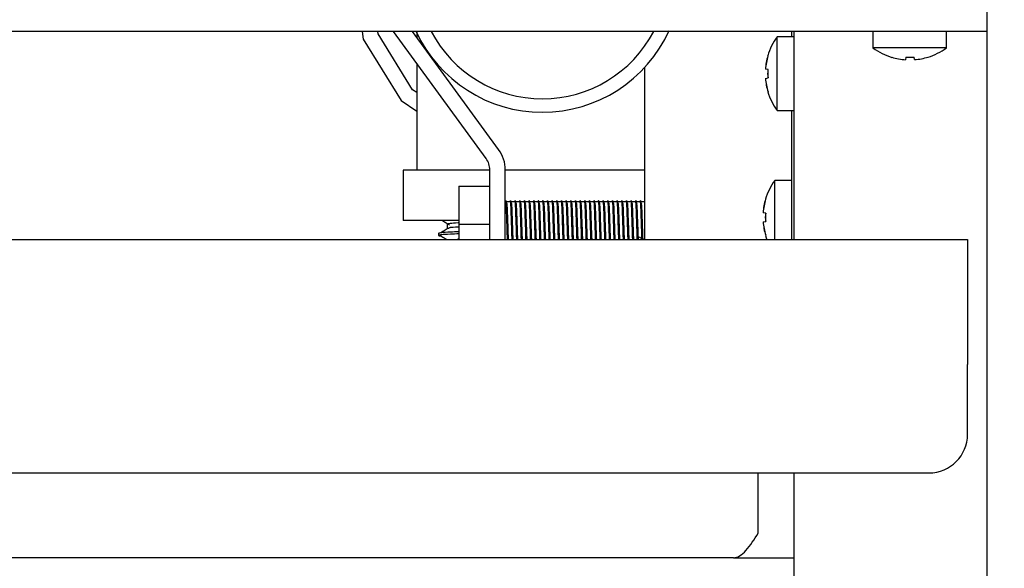
# Model space of a CAD drawing. Units: millimetres. Extents: x 5 to 415, y 5 to 292.
# Drawn here: x 88 to 100, y 128 to 135 of the extents above; entities that cross this region are included whole.
import ezdxf

# ---------------------------------------------------------------- set-up
doc = ezdxf.new("R2010")
doc.units = ezdxf.units.MM
doc.layers.add('FORMAT', color=7, linetype='Continuous')
doc.styles.add('SLDTEXTSTYLE0', font='TXT', dxfattribs={"width": 0.75})
doc.dimstyles.new('SLDDIMSTYLE0', dxfattribs={"dimtxt": 3.5, "dimasz": 3.302, "dimexe": 0, "dimexo": 0.0625, "dimgap": 0.875, "dimtad": 1, "dimdec": 1, "dimlfac": 10, "dimrnd": 1e-09, "dimzin": 12, "dimdsep": 46, "dimtxsty": 'SLDTEXTSTYLE0', "dimsah": 1, "dimcen": 0.09, "dimadec": 0, "dimazin": 3, "dimtfac": 1, "dimtdec": 1, "dimtmove": 0, "dimatfit": 0, "dimfxl": 0, "dimfrac": 2, "dimtolj": 1, "dimtzin": 12, "dimarcsym": 0})

# ---------------------------------------------------------------- blocks, each defined once
blk = doc.blocks.new('_D')
at = {"layer": 'FORMAT'}
for p, q in [((100.103, 149.624), (100.103, 120.958)), ((94.353, 114.658), (94.353, 122.958)), ((94.353, 121.958), (88.003, 121.958)), ((94.353, 121.958), (100.103, 121.958)), ((100.103, 121.958), (109.93, 121.958))]:
    blk.add_line(p, q, dxfattribs=at)
for points in [[(94.353, 121.958), (91.051, 122.466), (91.051, 121.45)], [(100.103, 121.958), (103.405, 121.45), (103.405, 122.466)]]:
    blk.add_solid(points, dxfattribs=at)
at = {"layer": 'FORMAT', "insert": (104.758, 126.469), "char_height": 3.5, "attachment_point": 1, "style": 'SLDTEXTSTYLE0'}
blk.add_mtext('60', dxfattribs=at)

msp = doc.modelspace()

# ---------------------------------------------------------------- linework, layer by layer
at = {"color": 7, "linetype": 'Continuous', "lineweight": 25}
for p, q in [((100.103, 134.894), (100.103, 134.604)), ((98.846, 134.604), (71.359, 134.604)), ((92.021, 134.604), (92.034, 134.505)), ((92.034, 134.505), (92.525, 133.709)), ((92.227, 134.574), (92.223, 134.604)), ((92.673, 133.85), (92.227, 134.574)), ((93.625, 132.959), (92.425, 134.604)), ((93.786, 133.077), (92.673, 134.604)), ((92.728, 134.604), (92.728, 134.529)), ((97.603, 134.532), (97.389, 134.532)), ((97.389, 134.057), (97.389, 134.532)), ((97.573, 134.604), (97.573, 134.532)), ((97.603, 134.604), (97.603, 131.914)), ((98.628, 134.604), (98.628, 134.39)), ((99.359, 134.604), (98.846, 134.604)), ((100.103, 134.604), (99.359, 134.604)), ((99.578, 134.39), (99.578, 134.604)), ((100.103, 134.604), (100.103, 125.385)), ((99.578, 134.39), (98.628, 134.39)), ((97.269, 134.289), (97.267, 134.29)), ((98.874, 134.269), (98.874, 134.267)), ((99.054, 134.27), (99.048, 134.238)), ((99.167, 134.239), (99.161, 134.271)), ((99.341, 134.27), (99.341, 134.272)), ((95.673, 134.134), (95.673, 131.914)), ((97.271, 134.109), (97.237, 134.115)), ((97.237, 134.115), (97.237, 134.115)), ((97.237, 133.996), (97.271, 134.002)), ((97.237, 133.996), (97.237, 133.996)), ((97.389, 133.582), (97.389, 134.057)), ((92.728, 133.813), (92.673, 133.85)), ((97.268, 133.822), (97.27, 133.822)), ((92.525, 133.709), (92.728, 133.571)), ((97.389, 133.582), (97.603, 133.582)), ((97.573, 133.582), (97.573, 131.914)), ((92.553, 132.808), (92.553, 132.158)), ((93.673, 132.808), (92.553, 132.808)), ((93.673, 131.914), (93.673, 132.812)), ((93.873, 131.914), (93.873, 132.812)), ((95.673, 132.808), (93.873, 132.808)), ((93.273, 132.601), (93.673, 132.601)), ((93.273, 132.601), (93.273, 132.109)), ((97.573, 132.676), (97.359, 132.676)), ((97.359, 132.201), (97.359, 132.676)), ((93.876, 132.389), (93.873, 132.385)), ((93.93, 132.399), (93.893, 132.399)), ((93.99, 132.399), (93.953, 132.399)), ((94.05, 132.399), (94.013, 132.399)), ((94.11, 132.399), (94.073, 132.399)), ((94.17, 132.399), (94.133, 132.399)), ((94.23, 132.399), (94.193, 132.399)), ((94.29, 132.399), (94.253, 132.399)), ((94.35, 132.399), (94.313, 132.399)), ((94.41, 132.399), (94.373, 132.399)), ((94.47, 132.399), (94.433, 132.399)), ((94.53, 132.399), (94.493, 132.399)), ((94.59, 132.399), (94.553, 132.399)), ((94.65, 132.399), (94.613, 132.399)), ((94.71, 132.399), (94.673, 132.399)), ((94.77, 132.399), (94.733, 132.399)), ((94.83, 132.399), (94.793, 132.399)), ((94.89, 132.399), (94.853, 132.399)), ((94.95, 132.399), (94.913, 132.399)), ((95.01, 132.399), (94.973, 132.399)), ((95.07, 132.399), (95.033, 132.399)), ((95.13, 132.399), (95.093, 132.399)), ((95.19, 132.399), (95.153, 132.399)), ((95.25, 132.399), (95.213, 132.399)), ((95.31, 132.399), (95.273, 132.399)), ((95.37, 132.399), (95.333, 132.399)), ((95.43, 132.399), (95.393, 132.399)), ((95.49, 132.399), (95.453, 132.399)), ((95.55, 132.399), (95.513, 132.399)), ((95.61, 132.399), (95.573, 132.399)), ((95.67, 132.399), (95.633, 132.399)), ((97.239, 132.433), (97.237, 132.434)), ((97.241, 132.253), (97.207, 132.259)), ((97.207, 132.259), (97.207, 132.259)), ((97.359, 131.914), (97.359, 132.201)), ((93.273, 132.158), (92.553, 132.158)), ((93.122, 132.11), (93.122, 132.057)), ((93.122, 132.11), (93.122, 132.057)), ((93.273, 132.109), (93.673, 132.109)), ((93.273, 132.109), (93.273, 131.914)), ((97.207, 132.141), (97.241, 132.146)), ((97.207, 132.141), (97.207, 132.14)), ((93.008, 131.991), (93.008, 131.965)), ((97.238, 131.966), (97.24, 131.966)), ((70.353, 131.914), (99.853, 131.914)), ((99.853, 131.914), (99.853, 130.294)), ((99.853, 129.394), (99.853, 130.294)), ((70.853, 128.894), (99.353, 128.894)), ((97.143, 128.114), (97.143, 128.894)), ((97.603, 128.894), (97.603, 125.192)), ((96.823, 127.794), (73.383, 127.794)), ((96.823, 127.794), (97.603, 127.794))]:
    msp.add_line(p, q, dxfattribs=at)
at = {"color": 7, "linetype": 'Continuous', "lineweight": 25, "flags": 128}
msp.add_lwpolyline([(97.238, 131.966), (97.249, 131.934), (97.256, 131.914)], dxfattribs=at)
at = {"color": 7, "linetype": 'Continuous', "lineweight": 25}
for centre, radius, start, end in [((94.353, 135.358), 1.8, 204.7707, 270), ((94.353, 135.358), 1.625, 207.6526, 332.3474), ((94.353, 135.358), 1.8, 270, 335.6594), ((98.033, 134.057), 0.8, 143.5764, 163.0932), ((99.103, 135.034), 0.8, 233.5764, 253.3595), ((99.103, 135.034), 0.8, 287.3511, 306.4236), ((98.043, 134.057), 0.807, 163.2919, 175.896), ((98.041, 134.057), 0.806, 163.2619, 175.8818), ((99.103, 135.043), 0.807, 253.5378, 266.1503), ((99.103, 135.075), 0.806, 266.5417, 274.1621), ((99.103, 135.043), 0.807, 274.5514, 287.1679), ((98.073, 134.057), 0.807, 176.2664, 183.9094), ((98.075, 134.057), 0.806, 176.2968, 183.8793), ((98.043, 134.057), 0.807, 184.2793, 196.8844), ((98.041, 134.057), 0.806, 184.2937, 196.9146), ((98.033, 134.057), 0.8, 197.0845, 216.4236), ((93.423, 132.812), 0.45, 0, 36.0983), ((93.423, 132.812), 0.25, 0, 36.0983), ((98.003, 132.201), 0.8, 143.5764, 163.0932), ((98.013, 132.201), 0.807, 163.2919, 175.896), ((98.011, 132.201), 0.806, 163.2619, 175.8818), ((98.043, 132.201), 0.807, 176.2664, 183.9094), ((98.045, 132.201), 0.806, 176.2968, 183.8793), ((98.013, 132.201), 0.807, 184.2793, 196.8844), ((98.011, 132.201), 0.806, 184.2937, 196.9146), ((99.353, 129.394), 0.5, 270, 0)]:
    msp.add_arc(centre, radius, start, end, dxfattribs=at)
for points, knots in [([(92.728, 134.189), (92.728, 134.132), (92.728, 133.971), (92.728, 133.665), (92.728, 133.258), (92.728, 132.965), (92.728, 132.808)], [0, 0, 0, 0, 0.135472, 0.376522, 0.665299, 1, 1, 1, 1]), ([(93.901, 131.914), (93.9, 131.929), (93.899, 131.966), (93.897, 132.04), (93.894, 132.127), (93.891, 132.212), (93.889, 132.289), (93.886, 132.352), (93.883, 132.396), (93.881, 132.413), (93.88, 132.414), (93.88, 132.415)], [0, 0, 0, 0, 0.0848927, 0.2073482, 0.3337227, 0.4590115, 0.5794784, 0.7034515, 0.8300371, 0.9541817, 1, 1, 1, 1]), ([(93.905, 131.914), (93.904, 131.929), (93.903, 131.966), (93.9, 132.04), (93.898, 132.127), (93.895, 132.212), (93.892, 132.289), (93.89, 132.352), (93.887, 132.396), (93.885, 132.413), (93.884, 132.414), (93.883, 132.415)], [0, 0, 0, 0, 0.084879, 0.207316, 0.33367, 0.458939, 0.579387, 0.703341, 0.829906, 0.954031, 1, 1, 1, 1]), ([(93.897, 132.374), (93.895, 132.377), (93.892, 132.382), (93.889, 132.387), (93.887, 132.389)], [0, 0, 0, 0, 0.499998, 1, 1, 1, 1]), ([(93.915, 131.914), (93.914, 131.932), (93.912, 131.97), (93.91, 132.044), (93.907, 132.126), (93.904, 132.207), (93.902, 132.279), (93.899, 132.338), (93.897, 132.362), (93.896, 132.374)], [0, 0, 0, 0, 0.1245525, 0.2704544, 0.4210268, 0.5703052, 0.7138372, 0.8615478, 1, 1, 1, 1]), ([(93.961, 131.914), (93.96, 131.929), (93.959, 131.966), (93.957, 132.04), (93.954, 132.127), (93.951, 132.212), (93.949, 132.289), (93.946, 132.352), (93.943, 132.396), (93.941, 132.413), (93.94, 132.414), (93.94, 132.415)], [0, 0, 0, 0, 0.084893, 0.207348, 0.333723, 0.459012, 0.579478, 0.703452, 0.830037, 0.954182, 1, 1, 1, 1]), ([(93.965, 131.914), (93.964, 131.929), (93.963, 131.966), (93.96, 132.04), (93.958, 132.127), (93.955, 132.212), (93.952, 132.289), (93.95, 132.352), (93.947, 132.396), (93.945, 132.413), (93.944, 132.414), (93.943, 132.415)], [0, 0, 0, 0, 0.0848793, 0.2073155, 0.3336702, 0.4589392, 0.579387, 0.7033407, 0.8299063, 0.9540314, 1, 1, 1, 1]), ([(93.957, 132.374), (93.955, 132.377), (93.952, 132.382), (93.949, 132.387), (93.947, 132.389)], [0, 0, 0, 0, 0.499998, 1, 1, 1, 1]), ([(93.975, 131.914), (93.974, 131.932), (93.972, 131.97), (93.97, 132.044), (93.967, 132.126), (93.964, 132.207), (93.962, 132.279), (93.959, 132.338), (93.957, 132.362), (93.956, 132.374)], [0, 0, 0, 0, 0.124552, 0.270454, 0.421027, 0.570305, 0.713837, 0.861548, 1, 1, 1, 1]), ([(94.021, 131.914), (94.02, 131.929), (94.019, 131.966), (94.017, 132.04), (94.014, 132.127), (94.011, 132.212), (94.009, 132.289), (94.006, 132.352), (94.003, 132.396), (94.001, 132.413), (94, 132.414), (94, 132.415)], [0, 0, 0, 0, 0.0848927, 0.2073482, 0.3337227, 0.4590115, 0.5794784, 0.7034515, 0.8300371, 0.9541817, 1, 1, 1, 1]), ([(94.025, 131.914), (94.024, 131.929), (94.023, 131.966), (94.02, 132.04), (94.018, 132.127), (94.015, 132.212), (94.012, 132.289), (94.01, 132.352), (94.007, 132.396), (94.005, 132.413), (94.004, 132.414), (94.003, 132.415)], [0, 0, 0, 0, 0.0848793, 0.2073155, 0.3336702, 0.4589392, 0.579387, 0.7033407, 0.8299063, 0.9540314, 1, 1, 1, 1]), ([(94.017, 132.374), (94.015, 132.377), (94.012, 132.382), (94.009, 132.387), (94.007, 132.389)], [0, 0, 0, 0, 0.4999978, 1, 1, 1, 1]), ([(94.035, 131.914), (94.034, 131.932), (94.032, 131.97), (94.03, 132.044), (94.027, 132.126), (94.024, 132.207), (94.022, 132.279), (94.019, 132.338), (94.017, 132.362), (94.016, 132.374)], [0, 0, 0, 0, 0.124552, 0.270454, 0.421027, 0.570305, 0.713837, 0.861548, 1, 1, 1, 1]), ([(94.081, 131.914), (94.08, 131.929), (94.079, 131.966), (94.077, 132.04), (94.074, 132.127), (94.071, 132.212), (94.069, 132.289), (94.066, 132.352), (94.063, 132.396), (94.061, 132.413), (94.06, 132.414), (94.06, 132.415)], [0, 0, 0, 0, 0.084893, 0.207348, 0.333723, 0.459012, 0.579478, 0.703452, 0.830037, 0.954182, 1, 1, 1, 1]), ([(94.085, 131.914), (94.084, 131.929), (94.083, 131.966), (94.08, 132.04), (94.078, 132.127), (94.075, 132.212), (94.072, 132.289), (94.07, 132.352), (94.067, 132.396), (94.065, 132.413), (94.064, 132.414), (94.063, 132.415)], [0, 0, 0, 0, 0.0848793, 0.2073155, 0.3336702, 0.4589392, 0.579387, 0.7033407, 0.8299063, 0.9540314, 1, 1, 1, 1]), ([(94.077, 132.374), (94.075, 132.377), (94.072, 132.382), (94.069, 132.387), (94.067, 132.389)], [0, 0, 0, 0, 0.499998, 1, 1, 1, 1]), ([(94.095, 131.914), (94.094, 131.932), (94.092, 131.97), (94.09, 132.044), (94.087, 132.126), (94.084, 132.207), (94.082, 132.279), (94.079, 132.338), (94.077, 132.362), (94.076, 132.374)], [0, 0, 0, 0, 0.124552, 0.270454, 0.421027, 0.570305, 0.713837, 0.861548, 1, 1, 1, 1]), ([(94.141, 131.914), (94.14, 131.929), (94.139, 131.966), (94.137, 132.04), (94.134, 132.127), (94.131, 132.212), (94.129, 132.289), (94.126, 132.352), (94.123, 132.396), (94.121, 132.413), (94.12, 132.414), (94.12, 132.415)], [0, 0, 0, 0, 0.0848927, 0.2073482, 0.3337227, 0.4590115, 0.5794784, 0.7034515, 0.8300371, 0.9541817, 1, 1, 1, 1]), ([(94.145, 131.914), (94.144, 131.929), (94.143, 131.966), (94.14, 132.04), (94.138, 132.127), (94.135, 132.212), (94.132, 132.289), (94.13, 132.352), (94.127, 132.396), (94.125, 132.413), (94.124, 132.414), (94.123, 132.415)], [0, 0, 0, 0, 0.0848793, 0.2073155, 0.3336702, 0.4589392, 0.579387, 0.7033407, 0.8299063, 0.9540314, 1, 1, 1, 1]), ([(94.137, 132.374), (94.135, 132.377), (94.132, 132.382), (94.129, 132.387), (94.127, 132.389)], [0, 0, 0, 0, 0.499998, 1, 1, 1, 1]), ([(94.155, 131.914), (94.154, 131.932), (94.152, 131.97), (94.15, 132.044), (94.147, 132.126), (94.144, 132.207), (94.142, 132.279), (94.139, 132.338), (94.137, 132.362), (94.136, 132.374)], [0, 0, 0, 0, 0.124552, 0.270454, 0.421027, 0.570305, 0.713837, 0.861548, 1, 1, 1, 1]), ([(94.201, 131.914), (94.2, 131.929), (94.199, 131.966), (94.197, 132.04), (94.194, 132.127), (94.191, 132.212), (94.189, 132.289), (94.186, 132.352), (94.183, 132.396), (94.181, 132.413), (94.18, 132.414), (94.18, 132.415)], [0, 0, 0, 0, 0.0848927, 0.2073482, 0.3337227, 0.4590115, 0.5794784, 0.7034515, 0.8300371, 0.9541817, 1, 1, 1, 1]), ([(94.205, 131.914), (94.204, 131.929), (94.203, 131.966), (94.2, 132.04), (94.198, 132.127), (94.195, 132.212), (94.192, 132.289), (94.19, 132.352), (94.187, 132.396), (94.185, 132.413), (94.184, 132.414), (94.183, 132.415)], [0, 0, 0, 0, 0.0848793, 0.2073155, 0.3336702, 0.4589392, 0.579387, 0.7033407, 0.8299063, 0.9540314, 1, 1, 1, 1]), ([(94.197, 132.374), (94.195, 132.377), (94.192, 132.382), (94.189, 132.387), (94.187, 132.389)], [0, 0, 0, 0, 0.499998, 1, 1, 1, 1]), ([(94.215, 131.914), (94.214, 131.932), (94.212, 131.97), (94.21, 132.044), (94.207, 132.126), (94.204, 132.207), (94.202, 132.279), (94.199, 132.338), (94.197, 132.362), (94.196, 132.374)], [0, 0, 0, 0, 0.124552, 0.270454, 0.421027, 0.570305, 0.713837, 0.861548, 1, 1, 1, 1]), ([(94.261, 131.914), (94.26, 131.929), (94.259, 131.966), (94.257, 132.04), (94.254, 132.127), (94.251, 132.212), (94.249, 132.289), (94.246, 132.352), (94.243, 132.396), (94.241, 132.413), (94.24, 132.414), (94.24, 132.415)], [0, 0, 0, 0, 0.084893, 0.207348, 0.333723, 0.459012, 0.579478, 0.703452, 0.830037, 0.954182, 1, 1, 1, 1]), ([(94.265, 131.914), (94.264, 131.929), (94.263, 131.966), (94.26, 132.04), (94.258, 132.127), (94.255, 132.212), (94.252, 132.289), (94.25, 132.352), (94.247, 132.396), (94.245, 132.413), (94.244, 132.414), (94.243, 132.415)], [0, 0, 0, 0, 0.0848793, 0.2073155, 0.3336702, 0.4589392, 0.579387, 0.7033407, 0.8299063, 0.9540314, 1, 1, 1, 1]), ([(94.257, 132.374), (94.255, 132.377), (94.252, 132.382), (94.249, 132.387), (94.247, 132.389)], [0, 0, 0, 0, 0.499998, 1, 1, 1, 1]), ([(94.275, 131.914), (94.274, 131.932), (94.272, 131.97), (94.27, 132.044), (94.267, 132.126), (94.264, 132.207), (94.262, 132.279), (94.259, 132.338), (94.257, 132.362), (94.256, 132.374)], [0, 0, 0, 0, 0.124552, 0.270454, 0.421027, 0.570305, 0.713837, 0.861548, 1, 1, 1, 1]), ([(94.321, 131.914), (94.32, 131.929), (94.319, 131.966), (94.317, 132.04), (94.314, 132.127), (94.311, 132.212), (94.309, 132.289), (94.306, 132.352), (94.303, 132.396), (94.301, 132.413), (94.3, 132.414), (94.3, 132.415)], [0, 0, 0, 0, 0.084893, 0.207348, 0.333723, 0.459012, 0.579478, 0.703452, 0.830037, 0.954182, 1, 1, 1, 1]), ([(94.325, 131.914), (94.324, 131.929), (94.323, 131.966), (94.32, 132.04), (94.318, 132.127), (94.315, 132.212), (94.312, 132.289), (94.31, 132.352), (94.307, 132.396), (94.305, 132.413), (94.304, 132.414), (94.303, 132.415)], [0, 0, 0, 0, 0.0848793, 0.2073155, 0.3336702, 0.4589392, 0.579387, 0.7033407, 0.8299063, 0.9540314, 1, 1, 1, 1]), ([(94.317, 132.374), (94.315, 132.377), (94.312, 132.382), (94.309, 132.387), (94.307, 132.389)], [0, 0, 0, 0, 0.4999978, 1, 1, 1, 1]), ([(94.335, 131.914), (94.334, 131.932), (94.332, 131.97), (94.33, 132.044), (94.327, 132.126), (94.324, 132.207), (94.322, 132.279), (94.319, 132.338), (94.317, 132.362), (94.316, 132.374)], [0, 0, 0, 0, 0.124552, 0.270454, 0.421027, 0.570305, 0.713837, 0.861548, 1, 1, 1, 1]), ([(94.381, 131.914), (94.38, 131.929), (94.379, 131.966), (94.377, 132.04), (94.374, 132.127), (94.371, 132.212), (94.369, 132.289), (94.366, 132.352), (94.363, 132.396), (94.361, 132.413), (94.36, 132.414), (94.36, 132.415)], [0, 0, 0, 0, 0.0848927, 0.2073482, 0.3337227, 0.4590115, 0.5794784, 0.7034515, 0.8300371, 0.9541817, 1, 1, 1, 1]), ([(94.385, 131.914), (94.384, 131.929), (94.383, 131.966), (94.38, 132.04), (94.378, 132.127), (94.375, 132.212), (94.372, 132.289), (94.37, 132.352), (94.367, 132.396), (94.365, 132.413), (94.364, 132.414), (94.363, 132.415)], [0, 0, 0, 0, 0.084879, 0.207316, 0.33367, 0.458939, 0.579387, 0.703341, 0.829906, 0.954031, 1, 1, 1, 1]), ([(94.377, 132.374), (94.375, 132.377), (94.372, 132.382), (94.369, 132.387), (94.367, 132.389)], [0, 0, 0, 0, 0.499998, 1, 1, 1, 1]), ([(94.395, 131.914), (94.394, 131.932), (94.392, 131.97), (94.39, 132.044), (94.387, 132.126), (94.384, 132.207), (94.382, 132.279), (94.379, 132.338), (94.377, 132.362), (94.376, 132.374)], [0, 0, 0, 0, 0.124552, 0.270454, 0.421027, 0.570305, 0.713837, 0.861548, 1, 1, 1, 1]), ([(94.441, 131.914), (94.44, 131.929), (94.439, 131.966), (94.437, 132.04), (94.434, 132.127), (94.431, 132.212), (94.429, 132.289), (94.426, 132.352), (94.423, 132.396), (94.421, 132.413), (94.42, 132.414), (94.42, 132.415)], [0, 0, 0, 0, 0.0848927, 0.2073482, 0.3337227, 0.4590115, 0.5794784, 0.7034515, 0.8300371, 0.9541817, 1, 1, 1, 1]), ([(94.445, 131.914), (94.444, 131.929), (94.443, 131.966), (94.44, 132.04), (94.438, 132.127), (94.435, 132.212), (94.432, 132.289), (94.43, 132.352), (94.427, 132.396), (94.425, 132.413), (94.424, 132.414), (94.423, 132.415)], [0, 0, 0, 0, 0.0848793, 0.2073155, 0.3336702, 0.4589392, 0.579387, 0.7033407, 0.8299063, 0.9540314, 1, 1, 1, 1]), ([(94.437, 132.374), (94.435, 132.377), (94.432, 132.382), (94.429, 132.387), (94.427, 132.389)], [0, 0, 0, 0, 0.499998, 1, 1, 1, 1]), ([(94.455, 131.914), (94.454, 131.932), (94.452, 131.97), (94.45, 132.044), (94.447, 132.126), (94.444, 132.207), (94.442, 132.279), (94.439, 132.338), (94.437, 132.362), (94.436, 132.374)], [0, 0, 0, 0, 0.124552, 0.270454, 0.421027, 0.570305, 0.713837, 0.861548, 1, 1, 1, 1]), ([(94.501, 131.914), (94.5, 131.929), (94.499, 131.966), (94.497, 132.04), (94.494, 132.127), (94.491, 132.212), (94.489, 132.289), (94.486, 132.352), (94.483, 132.396), (94.481, 132.413), (94.48, 132.414), (94.48, 132.415)], [0, 0, 0, 0, 0.084893, 0.207348, 0.333723, 0.459012, 0.579478, 0.703452, 0.830037, 0.954182, 1, 1, 1, 1]), ([(94.505, 131.914), (94.504, 131.929), (94.503, 131.966), (94.5, 132.04), (94.498, 132.127), (94.495, 132.212), (94.492, 132.289), (94.49, 132.352), (94.487, 132.396), (94.485, 132.413), (94.484, 132.414), (94.483, 132.415)], [0, 0, 0, 0, 0.0848793, 0.2073155, 0.3336702, 0.4589392, 0.579387, 0.7033407, 0.8299063, 0.9540314, 1, 1, 1, 1]), ([(94.497, 132.374), (94.495, 132.377), (94.492, 132.382), (94.489, 132.387), (94.487, 132.389)], [0, 0, 0, 0, 0.499998, 1, 1, 1, 1]), ([(94.515, 131.914), (94.514, 131.932), (94.512, 131.97), (94.51, 132.044), (94.507, 132.126), (94.504, 132.207), (94.502, 132.279), (94.499, 132.338), (94.497, 132.362), (94.496, 132.374)], [0, 0, 0, 0, 0.124552, 0.270454, 0.421027, 0.570305, 0.713837, 0.861548, 1, 1, 1, 1]), ([(94.561, 131.914), (94.56, 131.929), (94.559, 131.966), (94.557, 132.04), (94.554, 132.127), (94.551, 132.212), (94.549, 132.289), (94.546, 132.352), (94.543, 132.396), (94.541, 132.413), (94.54, 132.414), (94.54, 132.415)], [0, 0, 0, 0, 0.0848927, 0.2073482, 0.3337227, 0.4590115, 0.5794784, 0.7034515, 0.8300371, 0.9541817, 1, 1, 1, 1]), ([(94.565, 131.914), (94.564, 131.929), (94.563, 131.966), (94.56, 132.04), (94.558, 132.127), (94.555, 132.212), (94.552, 132.289), (94.55, 132.352), (94.547, 132.396), (94.545, 132.413), (94.544, 132.414), (94.543, 132.415)], [0, 0, 0, 0, 0.0848793, 0.2073155, 0.3336702, 0.4589392, 0.579387, 0.7033407, 0.8299063, 0.9540314, 1, 1, 1, 1]), ([(94.557, 132.374), (94.555, 132.377), (94.552, 132.382), (94.549, 132.387), (94.547, 132.389)], [0, 0, 0, 0, 0.499998, 1, 1, 1, 1]), ([(94.575, 131.914), (94.574, 131.932), (94.572, 131.97), (94.57, 132.044), (94.567, 132.126), (94.564, 132.207), (94.562, 132.279), (94.559, 132.338), (94.557, 132.362), (94.556, 132.374)], [0, 0, 0, 0, 0.124552, 0.270454, 0.421027, 0.570305, 0.713837, 0.861548, 1, 1, 1, 1]), ([(94.621, 131.914), (94.62, 131.929), (94.619, 131.966), (94.617, 132.04), (94.614, 132.127), (94.611, 132.212), (94.609, 132.289), (94.606, 132.352), (94.603, 132.396), (94.601, 132.413), (94.6, 132.414), (94.6, 132.415)], [0, 0, 0, 0, 0.084893, 0.207348, 0.333723, 0.459012, 0.579478, 0.703452, 0.830037, 0.954182, 1, 1, 1, 1]), ([(94.625, 131.914), (94.624, 131.929), (94.623, 131.966), (94.62, 132.04), (94.618, 132.127), (94.615, 132.212), (94.612, 132.289), (94.61, 132.352), (94.607, 132.396), (94.605, 132.413), (94.604, 132.414), (94.603, 132.415)], [0, 0, 0, 0, 0.0848793, 0.2073155, 0.3336702, 0.4589392, 0.579387, 0.7033407, 0.8299063, 0.9540314, 1, 1, 1, 1]), ([(94.617, 132.374), (94.615, 132.377), (94.612, 132.382), (94.609, 132.387), (94.607, 132.389)], [0, 0, 0, 0, 0.499998, 1, 1, 1, 1]), ([(94.635, 131.914), (94.634, 131.932), (94.632, 131.97), (94.63, 132.044), (94.627, 132.126), (94.624, 132.207), (94.622, 132.279), (94.619, 132.338), (94.617, 132.362), (94.616, 132.374)], [0, 0, 0, 0, 0.1245525, 0.2704544, 0.4210268, 0.5703052, 0.7138372, 0.8615478, 1, 1, 1, 1]), ([(94.681, 131.914), (94.68, 131.929), (94.679, 131.966), (94.677, 132.04), (94.674, 132.127), (94.671, 132.212), (94.669, 132.289), (94.666, 132.352), (94.663, 132.396), (94.661, 132.413), (94.66, 132.414), (94.66, 132.415)], [0, 0, 0, 0, 0.0848927, 0.2073482, 0.3337227, 0.4590115, 0.5794784, 0.7034515, 0.8300371, 0.9541817, 1, 1, 1, 1]), ([(94.685, 131.914), (94.684, 131.929), (94.683, 131.966), (94.68, 132.04), (94.678, 132.127), (94.675, 132.212), (94.672, 132.289), (94.67, 132.352), (94.667, 132.396), (94.665, 132.413), (94.664, 132.414), (94.663, 132.415)], [0, 0, 0, 0, 0.0848793, 0.2073155, 0.3336702, 0.4589392, 0.579387, 0.7033407, 0.8299063, 0.9540314, 1, 1, 1, 1]), ([(94.677, 132.374), (94.675, 132.377), (94.672, 132.382), (94.669, 132.387), (94.667, 132.389)], [0, 0, 0, 0, 0.499998, 1, 1, 1, 1]), ([(94.695, 131.914), (94.694, 131.932), (94.692, 131.97), (94.69, 132.044), (94.687, 132.126), (94.684, 132.207), (94.682, 132.279), (94.679, 132.338), (94.677, 132.362), (94.676, 132.374)], [0, 0, 0, 0, 0.124552, 0.270454, 0.421027, 0.570305, 0.713837, 0.861548, 1, 1, 1, 1]), ([(94.741, 131.914), (94.74, 131.929), (94.739, 131.966), (94.737, 132.04), (94.734, 132.127), (94.731, 132.212), (94.729, 132.289), (94.726, 132.352), (94.723, 132.396), (94.721, 132.413), (94.72, 132.414), (94.72, 132.415)], [0, 0, 0, 0, 0.0848927, 0.2073482, 0.3337227, 0.4590115, 0.5794784, 0.7034515, 0.8300371, 0.9541817, 1, 1, 1, 1]), ([(94.745, 131.914), (94.744, 131.929), (94.743, 131.966), (94.74, 132.04), (94.738, 132.127), (94.735, 132.212), (94.732, 132.289), (94.73, 132.352), (94.727, 132.396), (94.725, 132.413), (94.724, 132.414), (94.723, 132.415)], [0, 0, 0, 0, 0.0848793, 0.2073155, 0.3336702, 0.4589392, 0.579387, 0.7033407, 0.8299063, 0.9540314, 1, 1, 1, 1]), ([(94.737, 132.374), (94.735, 132.377), (94.732, 132.382), (94.729, 132.387), (94.727, 132.389)], [0, 0, 0, 0, 0.499998, 1, 1, 1, 1]), ([(94.755, 131.914), (94.754, 131.932), (94.752, 131.97), (94.75, 132.044), (94.747, 132.126), (94.744, 132.207), (94.742, 132.279), (94.739, 132.338), (94.737, 132.362), (94.736, 132.374)], [0, 0, 0, 0, 0.124552, 0.270454, 0.421027, 0.570305, 0.713837, 0.861548, 1, 1, 1, 1]), ([(94.801, 131.914), (94.8, 131.929), (94.799, 131.966), (94.797, 132.04), (94.794, 132.127), (94.791, 132.212), (94.789, 132.289), (94.786, 132.352), (94.783, 132.396), (94.781, 132.413), (94.78, 132.414), (94.78, 132.415)], [0, 0, 0, 0, 0.084893, 0.207348, 0.333723, 0.459012, 0.579478, 0.703452, 0.830037, 0.954182, 1, 1, 1, 1]), ([(94.805, 131.914), (94.804, 131.929), (94.803, 131.966), (94.8, 132.04), (94.798, 132.127), (94.795, 132.212), (94.792, 132.289), (94.79, 132.352), (94.787, 132.396), (94.785, 132.413), (94.784, 132.414), (94.783, 132.415)], [0, 0, 0, 0, 0.0848793, 0.2073155, 0.3336702, 0.4589392, 0.579387, 0.7033407, 0.8299063, 0.9540314, 1, 1, 1, 1]), ([(94.797, 132.374), (94.795, 132.377), (94.792, 132.382), (94.789, 132.387), (94.787, 132.389)], [0, 0, 0, 0, 0.499998, 1, 1, 1, 1]), ([(94.815, 131.914), (94.814, 131.932), (94.812, 131.97), (94.81, 132.044), (94.807, 132.126), (94.804, 132.207), (94.802, 132.279), (94.799, 132.338), (94.797, 132.362), (94.796, 132.374)], [0, 0, 0, 0, 0.124552, 0.270454, 0.421027, 0.570305, 0.713837, 0.861548, 1, 1, 1, 1]), ([(94.861, 131.914), (94.86, 131.929), (94.859, 131.966), (94.857, 132.04), (94.854, 132.127), (94.851, 132.212), (94.849, 132.289), (94.846, 132.352), (94.843, 132.396), (94.841, 132.413), (94.84, 132.414), (94.84, 132.415)], [0, 0, 0, 0, 0.084893, 0.207348, 0.333723, 0.459012, 0.579478, 0.703452, 0.830037, 0.954182, 1, 1, 1, 1]), ([(94.865, 131.914), (94.864, 131.929), (94.863, 131.966), (94.86, 132.04), (94.858, 132.127), (94.855, 132.212), (94.852, 132.289), (94.85, 132.352), (94.847, 132.396), (94.845, 132.413), (94.844, 132.414), (94.843, 132.415)], [0, 0, 0, 0, 0.0848793, 0.2073155, 0.3336702, 0.4589392, 0.579387, 0.7033407, 0.8299063, 0.9540314, 1, 1, 1, 1]), ([(94.857, 132.374), (94.855, 132.377), (94.852, 132.382), (94.849, 132.387), (94.847, 132.389)], [0, 0, 0, 0, 0.499998, 1, 1, 1, 1]), ([(94.875, 131.914), (94.874, 131.932), (94.872, 131.97), (94.87, 132.044), (94.867, 132.126), (94.864, 132.207), (94.862, 132.279), (94.859, 132.338), (94.857, 132.362), (94.856, 132.374)], [0, 0, 0, 0, 0.124552, 0.270454, 0.421027, 0.570305, 0.713837, 0.861548, 1, 1, 1, 1]), ([(94.921, 131.914), (94.92, 131.929), (94.919, 131.966), (94.917, 132.04), (94.914, 132.127), (94.911, 132.212), (94.909, 132.289), (94.906, 132.352), (94.903, 132.396), (94.901, 132.413), (94.9, 132.414), (94.9, 132.415)], [0, 0, 0, 0, 0.084893, 0.207348, 0.333723, 0.459012, 0.579478, 0.703452, 0.830037, 0.954182, 1, 1, 1, 1]), ([(94.925, 131.914), (94.924, 131.929), (94.923, 131.966), (94.92, 132.04), (94.918, 132.127), (94.915, 132.212), (94.912, 132.289), (94.91, 132.352), (94.907, 132.396), (94.905, 132.413), (94.904, 132.414), (94.903, 132.415)], [0, 0, 0, 0, 0.0848793, 0.2073155, 0.3336702, 0.4589392, 0.579387, 0.7033407, 0.8299063, 0.9540314, 1, 1, 1, 1]), ([(94.917, 132.374), (94.915, 132.377), (94.912, 132.382), (94.909, 132.387), (94.907, 132.389)], [0, 0, 0, 0, 0.499998, 1, 1, 1, 1]), ([(94.935, 131.914), (94.934, 131.932), (94.932, 131.97), (94.93, 132.044), (94.927, 132.126), (94.924, 132.207), (94.922, 132.279), (94.919, 132.338), (94.917, 132.362), (94.916, 132.374)], [0, 0, 0, 0, 0.124552, 0.270454, 0.421027, 0.570305, 0.713837, 0.861548, 1, 1, 1, 1]), ([(94.981, 131.914), (94.98, 131.929), (94.979, 131.966), (94.977, 132.04), (94.974, 132.127), (94.971, 132.212), (94.969, 132.289), (94.966, 132.352), (94.963, 132.396), (94.961, 132.413), (94.96, 132.414), (94.96, 132.415)], [0, 0, 0, 0, 0.0848927, 0.2073482, 0.3337227, 0.4590115, 0.5794784, 0.7034515, 0.8300371, 0.9541817, 1, 1, 1, 1]), ([(94.985, 131.914), (94.984, 131.929), (94.983, 131.966), (94.98, 132.04), (94.978, 132.127), (94.975, 132.212), (94.972, 132.289), (94.97, 132.352), (94.967, 132.396), (94.965, 132.413), (94.964, 132.414), (94.963, 132.415)], [0, 0, 0, 0, 0.084879, 0.207316, 0.33367, 0.458939, 0.579387, 0.703341, 0.829906, 0.954031, 1, 1, 1, 1]), ([(94.977, 132.374), (94.975, 132.377), (94.972, 132.382), (94.969, 132.387), (94.967, 132.389)], [0, 0, 0, 0, 0.4999978, 1, 1, 1, 1]), ([(94.995, 131.914), (94.994, 131.932), (94.992, 131.97), (94.99, 132.044), (94.987, 132.126), (94.984, 132.207), (94.982, 132.279), (94.979, 132.338), (94.977, 132.362), (94.976, 132.374)], [0, 0, 0, 0, 0.124552, 0.270454, 0.421027, 0.570305, 0.713837, 0.861548, 1, 1, 1, 1]), ([(95.041, 131.914), (95.04, 131.929), (95.039, 131.966), (95.037, 132.04), (95.034, 132.127), (95.031, 132.212), (95.029, 132.289), (95.026, 132.352), (95.023, 132.396), (95.021, 132.413), (95.02, 132.414), (95.02, 132.415)], [0, 0, 0, 0, 0.0848927, 0.2073482, 0.3337227, 0.4590115, 0.5794784, 0.7034515, 0.8300371, 0.9541817, 1, 1, 1, 1]), ([(95.045, 131.914), (95.044, 131.929), (95.043, 131.966), (95.04, 132.04), (95.038, 132.127), (95.035, 132.212), (95.032, 132.289), (95.03, 132.352), (95.027, 132.396), (95.025, 132.413), (95.024, 132.414), (95.023, 132.415)], [0, 0, 0, 0, 0.084879, 0.207316, 0.33367, 0.458939, 0.579387, 0.703341, 0.829906, 0.954031, 1, 1, 1, 1]), ([(95.037, 132.374), (95.035, 132.377), (95.032, 132.382), (95.029, 132.387), (95.027, 132.389)], [0, 0, 0, 0, 0.499998, 1, 1, 1, 1]), ([(95.055, 131.914), (95.054, 131.932), (95.052, 131.97), (95.05, 132.044), (95.047, 132.126), (95.044, 132.207), (95.042, 132.279), (95.039, 132.338), (95.037, 132.362), (95.036, 132.374)], [0, 0, 0, 0, 0.124552, 0.270454, 0.421027, 0.570305, 0.713837, 0.861548, 1, 1, 1, 1]), ([(95.101, 131.914), (95.1, 131.929), (95.099, 131.966), (95.097, 132.04), (95.094, 132.127), (95.091, 132.212), (95.089, 132.289), (95.086, 132.352), (95.083, 132.396), (95.081, 132.413), (95.08, 132.414), (95.08, 132.415)], [0, 0, 0, 0, 0.084893, 0.207348, 0.333723, 0.459012, 0.579478, 0.703452, 0.830037, 0.954182, 1, 1, 1, 1]), ([(95.105, 131.914), (95.104, 131.929), (95.103, 131.966), (95.1, 132.04), (95.098, 132.127), (95.095, 132.212), (95.092, 132.289), (95.09, 132.352), (95.087, 132.396), (95.085, 132.413), (95.084, 132.414), (95.083, 132.415)], [0, 0, 0, 0, 0.0848793, 0.2073155, 0.3336702, 0.4589392, 0.579387, 0.7033407, 0.8299063, 0.9540314, 1, 1, 1, 1]), ([(95.097, 132.374), (95.095, 132.377), (95.092, 132.382), (95.089, 132.387), (95.087, 132.389)], [0, 0, 0, 0, 0.499998, 1, 1, 1, 1]), ([(95.115, 131.914), (95.114, 131.932), (95.112, 131.97), (95.11, 132.044), (95.107, 132.126), (95.104, 132.207), (95.102, 132.279), (95.099, 132.338), (95.097, 132.362), (95.096, 132.374)], [0, 0, 0, 0, 0.124552, 0.270454, 0.421027, 0.570305, 0.713837, 0.861548, 1, 1, 1, 1]), ([(95.161, 131.914), (95.16, 131.929), (95.159, 131.966), (95.157, 132.04), (95.154, 132.127), (95.151, 132.212), (95.149, 132.289), (95.146, 132.352), (95.143, 132.396), (95.141, 132.413), (95.14, 132.414), (95.14, 132.415)], [0, 0, 0, 0, 0.084893, 0.207348, 0.333723, 0.459012, 0.579478, 0.703452, 0.830037, 0.954182, 1, 1, 1, 1]), ([(95.165, 131.914), (95.164, 131.929), (95.163, 131.966), (95.16, 132.04), (95.158, 132.127), (95.155, 132.212), (95.152, 132.289), (95.15, 132.352), (95.147, 132.396), (95.145, 132.413), (95.144, 132.414), (95.143, 132.415)], [0, 0, 0, 0, 0.084879, 0.207316, 0.33367, 0.458939, 0.579387, 0.703341, 0.829906, 0.954031, 1, 1, 1, 1]), ([(95.157, 132.374), (95.155, 132.377), (95.152, 132.382), (95.149, 132.387), (95.147, 132.389)], [0, 0, 0, 0, 0.499998, 1, 1, 1, 1]), ([(95.175, 131.914), (95.174, 131.932), (95.172, 131.97), (95.17, 132.044), (95.167, 132.126), (95.164, 132.207), (95.162, 132.279), (95.159, 132.338), (95.157, 132.362), (95.156, 132.374)], [0, 0, 0, 0, 0.124552, 0.270454, 0.421027, 0.570305, 0.713837, 0.861548, 1, 1, 1, 1]), ([(95.221, 131.914), (95.22, 131.929), (95.219, 131.966), (95.217, 132.04), (95.214, 132.127), (95.211, 132.212), (95.209, 132.289), (95.206, 132.352), (95.203, 132.396), (95.201, 132.413), (95.2, 132.414), (95.2, 132.415)], [0, 0, 0, 0, 0.084893, 0.207348, 0.333723, 0.459012, 0.579478, 0.703452, 0.830037, 0.954182, 1, 1, 1, 1]), ([(95.225, 131.914), (95.224, 131.929), (95.223, 131.966), (95.22, 132.04), (95.218, 132.127), (95.215, 132.212), (95.212, 132.289), (95.21, 132.352), (95.207, 132.396), (95.205, 132.413), (95.204, 132.414), (95.203, 132.415)], [0, 0, 0, 0, 0.084879, 0.207316, 0.33367, 0.458939, 0.579387, 0.703341, 0.829906, 0.954031, 1, 1, 1, 1]), ([(95.217, 132.374), (95.215, 132.377), (95.212, 132.382), (95.209, 132.387), (95.207, 132.389)], [0, 0, 0, 0, 0.499998, 1, 1, 1, 1]), ([(95.235, 131.914), (95.234, 131.932), (95.232, 131.97), (95.23, 132.044), (95.227, 132.126), (95.224, 132.207), (95.222, 132.279), (95.219, 132.338), (95.217, 132.362), (95.216, 132.374)], [0, 0, 0, 0, 0.1245525, 0.2704544, 0.4210268, 0.5703052, 0.7138372, 0.8615478, 1, 1, 1, 1]), ([(95.281, 131.914), (95.28, 131.929), (95.279, 131.966), (95.277, 132.04), (95.274, 132.127), (95.271, 132.212), (95.269, 132.289), (95.266, 132.352), (95.263, 132.396), (95.261, 132.413), (95.26, 132.414), (95.26, 132.415)], [0, 0, 0, 0, 0.0848927, 0.2073482, 0.3337227, 0.4590115, 0.5794784, 0.7034515, 0.8300371, 0.9541817, 1, 1, 1, 1]), ([(95.285, 131.914), (95.284, 131.929), (95.283, 131.966), (95.28, 132.04), (95.278, 132.127), (95.275, 132.212), (95.272, 132.289), (95.27, 132.352), (95.267, 132.396), (95.265, 132.413), (95.264, 132.414), (95.263, 132.415)], [0, 0, 0, 0, 0.084879, 0.207316, 0.33367, 0.458939, 0.579387, 0.703341, 0.829906, 0.954031, 1, 1, 1, 1]), ([(95.277, 132.374), (95.275, 132.377), (95.272, 132.382), (95.269, 132.387), (95.267, 132.389)], [0, 0, 0, 0, 0.499998, 1, 1, 1, 1]), ([(95.295, 131.914), (95.294, 131.932), (95.292, 131.97), (95.29, 132.044), (95.287, 132.126), (95.284, 132.207), (95.282, 132.279), (95.279, 132.338), (95.277, 132.362), (95.276, 132.374)], [0, 0, 0, 0, 0.124552, 0.270454, 0.421027, 0.570305, 0.713837, 0.861548, 1, 1, 1, 1]), ([(95.341, 131.914), (95.34, 131.929), (95.339, 131.966), (95.337, 132.04), (95.334, 132.127), (95.331, 132.212), (95.329, 132.289), (95.326, 132.352), (95.323, 132.396), (95.321, 132.413), (95.32, 132.414), (95.32, 132.415)], [0, 0, 0, 0, 0.084893, 0.207348, 0.333723, 0.459012, 0.579478, 0.703452, 0.830037, 0.954182, 1, 1, 1, 1]), ([(95.345, 131.914), (95.344, 131.929), (95.343, 131.966), (95.34, 132.04), (95.338, 132.127), (95.335, 132.212), (95.332, 132.289), (95.33, 132.352), (95.327, 132.396), (95.325, 132.413), (95.324, 132.414), (95.323, 132.415)], [0, 0, 0, 0, 0.084879, 0.207316, 0.33367, 0.458939, 0.579387, 0.703341, 0.829906, 0.954031, 1, 1, 1, 1]), ([(95.337, 132.374), (95.335, 132.377), (95.332, 132.382), (95.329, 132.387), (95.327, 132.389)], [0, 0, 0, 0, 0.499998, 1, 1, 1, 1]), ([(95.355, 131.914), (95.354, 131.932), (95.352, 131.97), (95.35, 132.044), (95.347, 132.126), (95.344, 132.207), (95.342, 132.279), (95.339, 132.338), (95.337, 132.362), (95.336, 132.374)], [0, 0, 0, 0, 0.124552, 0.270454, 0.421027, 0.570305, 0.713837, 0.861548, 1, 1, 1, 1]), ([(95.401, 131.914), (95.4, 131.929), (95.399, 131.966), (95.397, 132.04), (95.394, 132.127), (95.391, 132.212), (95.389, 132.289), (95.386, 132.352), (95.383, 132.396), (95.381, 132.413), (95.38, 132.414), (95.38, 132.415)], [0, 0, 0, 0, 0.084893, 0.207348, 0.333723, 0.459012, 0.579478, 0.703452, 0.830037, 0.954182, 1, 1, 1, 1]), ([(95.405, 131.914), (95.404, 131.929), (95.403, 131.966), (95.4, 132.04), (95.398, 132.127), (95.395, 132.212), (95.392, 132.289), (95.39, 132.352), (95.387, 132.396), (95.385, 132.413), (95.384, 132.414), (95.383, 132.415)], [0, 0, 0, 0, 0.084879, 0.207316, 0.33367, 0.458939, 0.579387, 0.703341, 0.829906, 0.954031, 1, 1, 1, 1]), ([(95.397, 132.374), (95.395, 132.377), (95.392, 132.382), (95.389, 132.387), (95.387, 132.389)], [0, 0, 0, 0, 0.499998, 1, 1, 1, 1]), ([(95.415, 131.914), (95.414, 131.932), (95.412, 131.97), (95.41, 132.044), (95.407, 132.126), (95.404, 132.207), (95.402, 132.279), (95.399, 132.338), (95.397, 132.362), (95.396, 132.374)], [0, 0, 0, 0, 0.124552, 0.270454, 0.421027, 0.570305, 0.713837, 0.861548, 1, 1, 1, 1]), ([(95.461, 131.914), (95.46, 131.929), (95.459, 131.966), (95.457, 132.04), (95.454, 132.127), (95.451, 132.212), (95.449, 132.289), (95.446, 132.352), (95.443, 132.396), (95.441, 132.413), (95.44, 132.414), (95.44, 132.415)], [0, 0, 0, 0, 0.084893, 0.207348, 0.333723, 0.459012, 0.579478, 0.703452, 0.830037, 0.954182, 1, 1, 1, 1]), ([(95.465, 131.914), (95.464, 131.929), (95.463, 131.966), (95.46, 132.04), (95.458, 132.127), (95.455, 132.212), (95.452, 132.289), (95.45, 132.352), (95.447, 132.396), (95.445, 132.413), (95.444, 132.414), (95.443, 132.415)], [0, 0, 0, 0, 0.084879, 0.207316, 0.33367, 0.458939, 0.579387, 0.703341, 0.829906, 0.954031, 1, 1, 1, 1]), ([(95.457, 132.374), (95.455, 132.377), (95.452, 132.382), (95.449, 132.387), (95.447, 132.389)], [0, 0, 0, 0, 0.4999978, 1, 1, 1, 1]), ([(95.475, 131.914), (95.474, 131.932), (95.472, 131.97), (95.47, 132.044), (95.467, 132.126), (95.464, 132.207), (95.462, 132.279), (95.459, 132.338), (95.457, 132.362), (95.456, 132.374)], [0, 0, 0, 0, 0.124552, 0.270454, 0.421027, 0.570305, 0.713837, 0.861548, 1, 1, 1, 1]), ([(95.521, 131.914), (95.52, 131.929), (95.519, 131.966), (95.517, 132.04), (95.514, 132.127), (95.511, 132.212), (95.509, 132.289), (95.506, 132.352), (95.503, 132.396), (95.501, 132.413), (95.5, 132.414), (95.5, 132.415)], [0, 0, 0, 0, 0.084893, 0.207348, 0.333723, 0.459012, 0.579478, 0.703452, 0.830037, 0.954182, 1, 1, 1, 1]), ([(95.525, 131.914), (95.524, 131.929), (95.523, 131.966), (95.52, 132.04), (95.518, 132.127), (95.515, 132.212), (95.512, 132.289), (95.51, 132.352), (95.507, 132.396), (95.505, 132.413), (95.504, 132.414), (95.503, 132.415)], [0, 0, 0, 0, 0.084879, 0.207316, 0.33367, 0.458939, 0.579387, 0.703341, 0.829906, 0.954031, 1, 1, 1, 1]), ([(95.517, 132.374), (95.515, 132.377), (95.512, 132.382), (95.509, 132.387), (95.507, 132.389)], [0, 0, 0, 0, 0.499998, 1, 1, 1, 1]), ([(95.535, 131.914), (95.534, 131.932), (95.532, 131.97), (95.53, 132.044), (95.527, 132.126), (95.524, 132.207), (95.522, 132.279), (95.519, 132.338), (95.517, 132.362), (95.516, 132.374)], [0, 0, 0, 0, 0.124552, 0.270454, 0.421027, 0.570305, 0.713837, 0.861548, 1, 1, 1, 1]), ([(95.581, 131.914), (95.58, 131.929), (95.579, 131.966), (95.577, 132.04), (95.574, 132.127), (95.571, 132.212), (95.569, 132.289), (95.566, 132.352), (95.563, 132.396), (95.561, 132.413), (95.56, 132.414), (95.56, 132.415)], [0, 0, 0, 0, 0.0848927, 0.2073482, 0.3337227, 0.4590115, 0.5794784, 0.7034515, 0.8300371, 0.9541817, 1, 1, 1, 1]), ([(95.585, 131.914), (95.584, 131.929), (95.583, 131.966), (95.58, 132.04), (95.578, 132.127), (95.575, 132.212), (95.572, 132.289), (95.57, 132.352), (95.567, 132.396), (95.565, 132.413), (95.564, 132.414), (95.563, 132.415)], [0, 0, 0, 0, 0.084879, 0.207316, 0.33367, 0.458939, 0.579387, 0.703341, 0.829906, 0.954031, 1, 1, 1, 1]), ([(95.577, 132.374), (95.575, 132.377), (95.572, 132.382), (95.569, 132.387), (95.567, 132.389)], [0, 0, 0, 0, 0.499998, 1, 1, 1, 1]), ([(95.595, 131.914), (95.594, 131.932), (95.592, 131.97), (95.59, 132.044), (95.587, 132.126), (95.584, 132.207), (95.582, 132.279), (95.579, 132.338), (95.577, 132.362), (95.576, 132.374)], [0, 0, 0, 0, 0.124552, 0.270454, 0.421027, 0.570305, 0.713837, 0.861548, 1, 1, 1, 1]), ([(95.641, 131.914), (95.64, 131.929), (95.639, 131.966), (95.637, 132.04), (95.634, 132.127), (95.631, 132.212), (95.629, 132.289), (95.626, 132.352), (95.623, 132.396), (95.621, 132.413), (95.62, 132.414), (95.62, 132.415)], [0, 0, 0, 0, 0.0848927, 0.2073482, 0.3337227, 0.4590115, 0.5794784, 0.7034515, 0.8300371, 0.9541817, 1, 1, 1, 1]), ([(95.645, 131.914), (95.644, 131.929), (95.643, 131.966), (95.64, 132.04), (95.638, 132.127), (95.635, 132.212), (95.632, 132.289), (95.63, 132.352), (95.627, 132.396), (95.625, 132.413), (95.624, 132.414), (95.623, 132.415)], [0, 0, 0, 0, 0.084879, 0.207316, 0.33367, 0.458939, 0.579387, 0.703341, 0.829906, 0.954031, 1, 1, 1, 1]), ([(95.637, 132.374), (95.635, 132.377), (95.632, 132.382), (95.629, 132.387), (95.627, 132.389)], [0, 0, 0, 0, 0.499998, 1, 1, 1, 1]), ([(95.655, 131.914), (95.654, 131.932), (95.652, 131.97), (95.65, 132.044), (95.647, 132.126), (95.644, 132.207), (95.642, 132.279), (95.639, 132.338), (95.637, 132.362), (95.636, 132.374)], [0, 0, 0, 0, 0.124552, 0.270454, 0.421027, 0.570305, 0.713837, 0.861548, 1, 1, 1, 1]), ([(93.057, 132.158), (93.069, 132.151), (93.1, 132.133), (93.132, 132.114), (93.15, 132.103)], [0, 0, 0, 0, 0.397962, 1, 1, 1, 1]), ([(93.273, 132.127), (93.27, 132.127), (93.213, 132.124), (93.155, 132.119), (93.123, 132.113), (93.122, 132.111), (93.122, 132.11)], [0, 0, 0, 0, 0.0222714, 0.4913138, 0.9570594, 1, 1, 1, 1]), ([(93.273, 132.074), (93.27, 132.074), (93.213, 132.071), (93.171, 132.068), (93.157, 132.065), (93.155, 132.065)], [0, 0, 0, 0, 0.039165, 0.863993, 1, 1, 1, 1]), ([(93.273, 132.012), (93.234, 132.011), (93.133, 132.007), (93.041, 132), (93.008, 131.994), (93.008, 131.991), (93.008, 131.991)], [0, 0, 0, 0, 0.227791, 0.59824, 0.966085, 1, 1, 1, 1]), ([(93.273, 131.986), (93.234, 131.984), (93.133, 131.98), (93.04, 131.973), (93.009, 131.968), (93.006, 131.963), (93.024, 131.96), (93.041, 131.958)], [0, 0, 0, 0, 0.1703125, 0.4472856, 0.7223124, 0.7476693, 1, 1, 1, 1]), ([(93.15, 132.065), (93.132, 132.054), (93.094, 132.031), (93.057, 132.009), (93.038, 131.998)], [0, 0, 0, 0, 0.499997, 1, 1, 1, 1]), ([(93.038, 131.958), (93.057, 131.947), (93.081, 131.932), (93.106, 131.918), (93.112, 131.914)], [0, 0, 0, 0, 0.756887, 1, 1, 1, 1]), ([(95.649, 131.914), (95.646, 131.916), (95.624, 131.929), (95.602, 131.942), (95.583, 131.952)], [0, 0, 0, 0, 0.156148, 1, 1, 1, 1]), ([(93.273, 131.915), (93.27, 131.915), (93.259, 131.915), (93.254, 131.914), (93.25, 131.914)], [0, 0, 0, 0, 0.246669, 1, 1, 1, 1]), ([(96.823, 127.794), (96.85, 127.799), (96.904, 127.809), (96.986, 127.886), (97.065, 127.992), (97.118, 128.074), (97.143, 128.114)], [0, 0, 0, 0, 0.2547786, 0.5096707, 0.7645638, 1, 1, 1, 1])]:
    msp.add_open_spline(points, degree=3, knots=knots, dxfattribs=at)

# ---------------------------------------------------------------- dimensions: what is measured, and where the dimension line sits
at = {"layer": 'FORMAT'}
dim = msp.add_linear_dim(base=(100.103, 121.958), p1=(94.353, 113.658), p2=(100.103, 150.624), dimstyle='SLDDIMSTYLE0', dxfattribs=at)
dim.commit()
dim.dimension.update_dxf_attribs({"geometry": '_D', "text_midpoint": (107.344, 121.958), "dimtype": 160})

doc.saveas('drawing.dxf')
